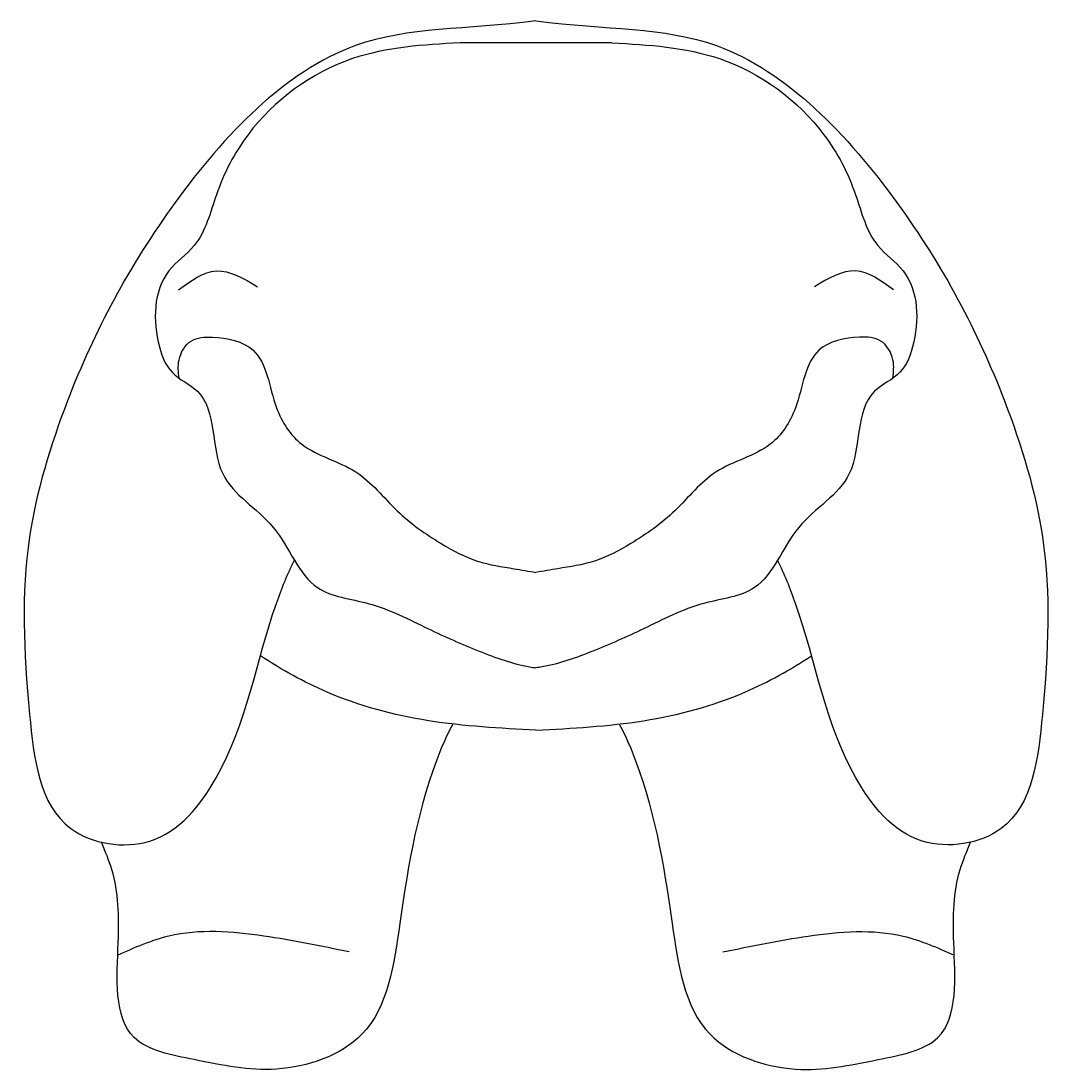
# Model space of a CAD drawing. Extents: x 15 to 232, y -110 to 106.
# Drawn here: x 15 to 90, y -44 to 32 of the extents above; entities that cross this region are included whole.
import ezdxf
from ezdxf.enums import TextEntityAlignment as Align

# ---------------------------------------------------------------- set-up
doc = ezdxf.new("R2010")
doc.units = 0
doc.header["$LTSCALE"] = 5
doc.header["$MEASUREMENT"] = 0
doc.layers.add('Richter-Oberirdisch', color=7, linetype='CONTINUOUS')
doc.styles.add('RICHTER', font='ISOCP')

msp = doc.modelspace()

# ---------------------------------------------------------------- linework, layer by layer
at = {"layer": 'Richter-Oberirdisch'}
msp.add_line((58.226, 30.648, 9.336), (47.13, 30.648, 9.336), dxfattribs=at)
for points, knots in [([(52.678, 32.241, 9.336), (47.541, 31.586, 9.336), (37.685, 32.137, 9.336), (25.587, 19.336, 9.336), (18.807, 6.536, 9.336), (14.903, -6.338, 9.336), (15.392, -16.554, 9.336), (16.648, -27.281, 9.336), (25.284, -28.67, 9.336), (31.306, -21.144, 9.336), (32.348, -13.555, 9.336), (34.523, -8.16, 9.336), (35.028, -7.136, 9.336)], [0, 0, 0, 0, 12.615505, 29.552471, 45.705181, 56.032214, 68.987086, 77.840828, 83.693593, 90.399767, 103.860054, 107.185502, 107.185502, 107.185502, 107.185502]), ([(52.678, 32.241, 9.336), (57.816, 31.586, 9.336), (67.672, 32.137, 9.336), (79.77, 19.336, 9.336), (86.55, 6.536, 9.336), (90.453, -6.338, 9.336), (89.965, -16.554, 9.336), (88.709, -27.281, 9.336), (80.073, -28.67, 9.336), (74.051, -21.144, 9.336), (73.008, -13.555, 9.336), (70.833, -8.16, 9.336), (70.329, -7.136, 9.336)], [0, 0, 0, 0, 12.615505, 29.552471, 45.705181, 56.032214, 68.987086, 77.840828, 83.693593, 90.399767, 103.860054, 107.185502, 107.185502, 107.185502, 107.185502]), ([(47.13, 30.648, 9.336), (44.456, 30.497, 9.336), (38.606, 30.168, 9.336), (32.086, 25.405, 9.336), (29.27, 19.943, 9.336), (28.351, 15.97, 9.336), (24.752, 13.575, 9.336), (24.641, 9.524, 9.336), (25.916, 6.338, 9.336), (29.562, 4.819, 9.336), (28.503, -1.341, 9.336), (34.079, -4.226, 9.336), (35.75, -9.616, 9.336), (40.876, -10.123, 9.336), (44.569, -12.094, 9.336), (48.446, -13.781, 9.336), (51.098, -14.759, 9.336), (52.524, -14.976, 9.336), (52.678, -14.996, 9.336)], [0, 0, 0, 0, 7.944303, 17.379312, 22.345532, 26.385179, 29.001492, 34.596724, 36.665559, 38.977835, 45.270479, 50.669222, 56.127552, 60.002856, 64.768997, 68.806618, 72.681923, 73.15187, 73.15187, 73.15187, 73.15187]), ([(58.226, 30.648, 9.336), (60.9, 30.497, 9.336), (66.751, 30.168, 9.336), (73.27, 25.405, 9.336), (76.086, 19.943, 9.336), (77.005, 15.97, 9.336), (80.605, 13.575, 9.336), (80.715, 9.524, 9.336), (79.44, 6.338, 9.336), (75.794, 4.819, 9.336), (76.854, -1.341, 9.336), (71.277, -4.226, 9.336), (69.607, -9.616, 9.336), (64.481, -10.123, 9.336), (60.787, -12.094, 9.336), (56.911, -13.781, 9.336), (54.258, -14.759, 9.336), (52.833, -14.976, 9.336), (52.678, -14.996, 9.336)], [0, 0, 0, 0, 7.944303, 17.379312, 22.345532, 26.385179, 29.001492, 34.596724, 36.665559, 38.977835, 45.270479, 50.669222, 56.127552, 60.002856, 64.768997, 68.806618, 72.681923, 73.15187, 73.15187, 73.15187, 73.15187]), ([(52.678, -19.552, 9.336), (50.051, -19.414, 9.336), (44.865, -19.141, 9.336), (37.934, -17.292, 9.336), (34.104, -15.139, 9.336), (32.551, -14.12, 9.336)], [0, 0, 0, 0, 7.890227, 15.574959, 21.164511, 21.164511, 21.164511, 21.164511]), ([(52.678, -19.552, 9.336), (55.305, -19.414, 9.336), (60.491, -19.141, 9.336), (67.423, -17.292, 9.336), (71.252, -15.139, 9.336), (72.806, -14.12, 9.336)], [0, 0, 0, 0, 7.890227, 15.574959, 21.164511, 21.164511, 21.164511, 21.164511]), ([(46.615, -19.105, 9.336), (46.272, -19.674, 9.336), (44.132, -24.549, 9.336), (42.951, -31.782, 9.336), (41.559, -42.267, 9.336), (33.774, -44.901, 9.336), (28.363, -43.708, 9.336), (21.653, -42.478, 9.336), (22.259, -35.375, 9.336), (22.195, -30.716, 9.336), (21.212, -28.394, 9.336), (20.93, -27.729, 9.336)], [4.938847, 4.938847, 4.938847, 4.938847, 6.897705, 19.971316, 28.53012, 35.27042, 41.320674, 46.001844, 53.037543, 58.378343, 60.522407, 60.522407, 60.522407, 60.522407]), ([(58.742, -19.105, 9.336), (59.084, -19.674, 9.336), (61.225, -24.549, 9.336), (62.406, -31.782, 9.336), (63.797, -42.267, 9.336), (71.583, -44.901, 9.336), (76.994, -43.708, 9.336), (83.703, -42.478, 9.336), (83.098, -35.375, 9.336), (83.162, -30.716, 9.336), (84.145, -28.394, 9.336), (84.427, -27.729, 9.336)], [4.938847, 4.938847, 4.938847, 4.938847, 6.897705, 19.971316, 28.53012, 35.27042, 41.320674, 46.001844, 53.037543, 58.378343, 60.522407, 60.522407, 60.522407, 60.522407])]:
    msp.add_open_spline(points, degree=3, knots=knots, dxfattribs=at)
for points in [[(26.557, 12.604, 9.336), (29.331, 13.992, 9.336), (32.336, 12.835, 9.336)], [(78.8, 12.604, 9.336), (76.026, 13.992, 9.336), (73.021, 12.835, 9.336)], [(39.034, -35.746, 9.336), (32.793, -34.589, 9.336), (25.858, -34.589, 9.336), (22.123, -35.985, 9.336)], [(66.322, -35.746, 9.336), (72.564, -34.589, 9.336), (79.499, -34.589, 9.336), (83.234, -35.985, 9.336)]]:
    msp.add_spline(points, degree=3, dxfattribs=at)
for points, end_tangent in [([(26.604, 6.162, 9.336), (26.604, 7.491, 9.336), (27.487, 8.869, 9.336), (29.048, 9.144, 9.336), (31.985, 8.226, 9.336), (33.729, 4, 9.336), (35.565, 1.336, 9.336), (39.512, -0.685, 9.336), (42.542, -3.532, 9.336), (45.754, -5.921, 9.336), (48.416, -7.207, 9.336), (51.078, -7.758, 9.336), (52.678, -8.033, 9.336)], (0.736383, -0.676565)), ([(78.752, 6.162, 9.336), (78.752, 7.491, 9.336), (77.869, 8.869, 9.336), (76.309, 9.144, 9.336), (73.371, 8.226, 9.336), (71.627, 4, 9.336), (69.791, 1.336, 9.336), (65.844, -0.685, 9.336), (62.815, -3.532, 9.336), (59.602, -5.921, 9.336), (56.94, -7.207, 9.336), (54.278, -7.758, 9.336), (52.678, -8.033, 9.336)], (-0.736383, -0.676565))]:
    msp.add_spline(points, degree=3, dxfattribs=dict(at, end_tangent=end_tangent))

# ---------------------------------------------------------------- texts
at = {"layer": 'Richter-Oberirdisch', "ltscale": 40, "style": 'RICHTER'}
msp.add_text('(c)Richter Spielgeräte GmbH', height=1e-17, dxfattribs=at).set_placement((20.93, -27.729, 9.336), align=Align.MIDDLE)

doc.saveas('drawing.dxf')
